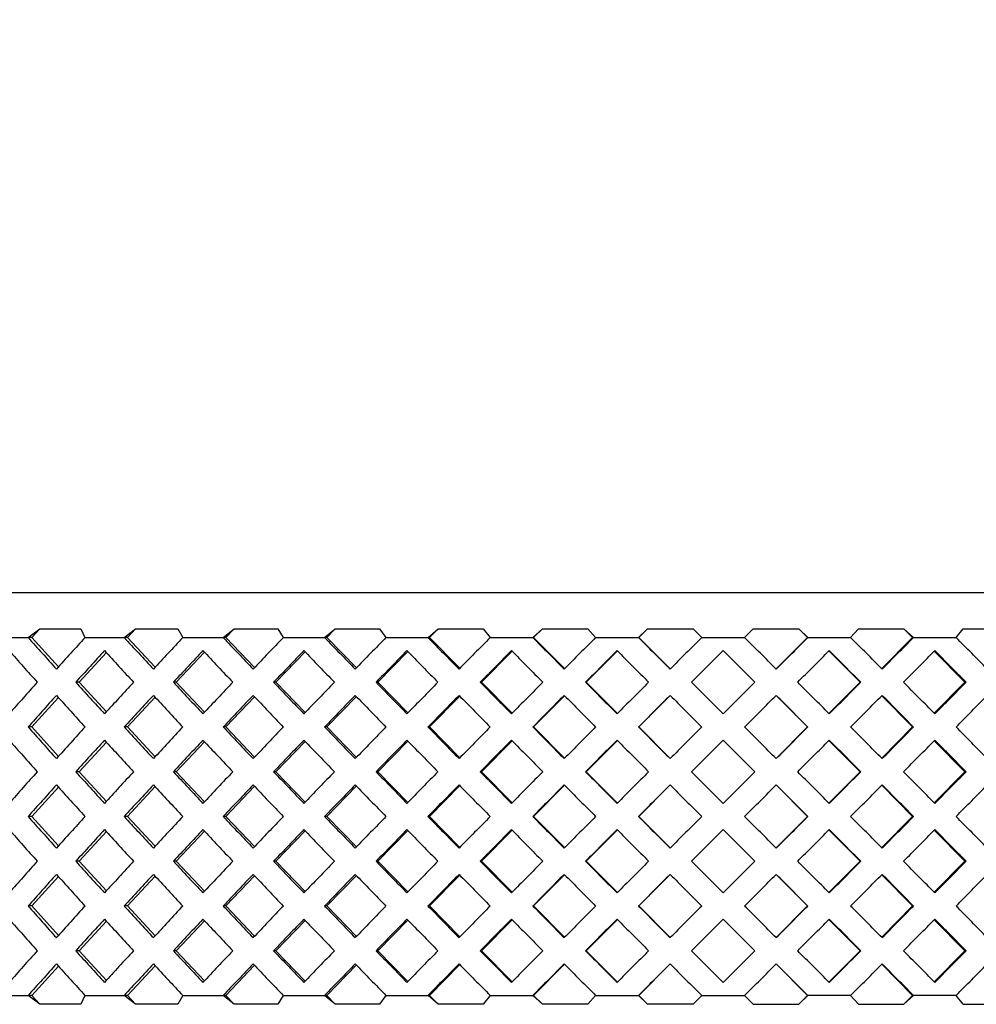
# Model space of a CAD drawing. Units: millimetres. Extents: x 10 to 416, y 10 to 287.
# Drawn here: x 206 to 217, y 208 to 219 of the extents above; entities that cross this region are included whole.
import ezdxf

# ---------------------------------------------------------------- set-up
doc = ezdxf.new("R2010")
doc.units = ezdxf.units.MM
doc.styles.add('SLDTEXTSTYLE0', font='TXT', dxfattribs={"width": 0.75})
doc.dimstyles.new('SLDDIMSTYLE0', dxfattribs={"dimtxt": 3.5, "dimasz": 3.302, "dimexe": 0, "dimexo": 0.0625, "dimgap": 0.875, "dimtad": 1, "dimdec": 0, "dimrnd": 1e-09, "dimzin": 12, "dimdsep": 46, "dimtxsty": 'SLDTEXTSTYLE0', "dimsah": 1, "dimcen": 0.09, "dimadec": 0, "dimazin": 3, "dimtfac": 1, "dimtdec": 0, "dimtofl": 0, "dimtmove": 0, "dimatfit": 3, "dimfxl": 1, "dimfrac": 2, "dimtolj": 1, "dimtzin": 12, "dimarcsym": 0})

# ---------------------------------------------------------------- blocks, each defined once
blk = doc.blocks.new('_D_4')
at = {"color": 150, "linetype": 'Continuous', "lineweight": 0}
for p, q in [((175.273, 136.683), (175.273, 252.678)), ((252.273, 136.683), (252.273, 252.678)), ((252.273, 251.678), (175.273, 251.678))]:
    blk.add_line(p, q, dxfattribs=at)
at = {"color": 150, "linetype": 'Continuous', "lineweight": 18}
for points in [[(175.273, 251.678), (178.575, 251.17), (178.575, 252.186)], [(252.273, 251.678), (248.971, 252.186), (248.971, 251.17)]]:
    blk.add_solid(points, dxfattribs=at)
at = {"color": 150, "linetype": 'Continuous', "lineweight": 18, "insert": (211.187, 256.19), "char_height": 3.5, "attachment_point": 1, "style": 'SLDTEXTSTYLE0'}
blk.add_mtext('77', dxfattribs=at)

msp = doc.modelspace()

# ---------------------------------------------------------------- linework, layer by layer
at = {"color": 7, "linetype": 'Continuous', "lineweight": 25}
for p, q in [((230.273, 212.777), (197.273, 212.777)), ((206.005, 212.277), (206.135, 212.375)), ((206.135, 212.375), (206.047, 212.277)), ((206.135, 212.375), (206.594, 212.375)), ((206.594, 212.375), (206.64, 212.277)), ((207.078, 212.277), (207.205, 212.375)), ((207.205, 212.375), (207.114, 212.277)), ((207.205, 212.375), (207.679, 212.375)), ((207.679, 212.375), (207.734, 212.277)), ((208.185, 212.277), (208.308, 212.375)), ((208.308, 212.375), (208.215, 212.277)), ((208.308, 212.375), (208.794, 212.375)), ((208.794, 212.375), (208.857, 212.277)), ((209.318, 212.277), (209.437, 212.375)), ((209.437, 212.375), (209.342, 212.277)), ((209.437, 212.375), (209.933, 212.375)), ((209.933, 212.375), (210.004, 212.277)), ((210.474, 212.277), (210.587, 212.375)), ((210.587, 212.375), (210.49, 212.277)), ((210.587, 212.375), (211.09, 212.375)), ((211.09, 212.375), (211.17, 212.277)), ((211.645, 212.277), (211.753, 212.375)), ((211.753, 212.375), (211.655, 212.277)), ((211.753, 212.375), (212.261, 212.375)), ((212.261, 212.375), (212.348, 212.277)), ((212.827, 212.277), (212.928, 212.375)), ((212.928, 212.375), (212.83, 212.277)), ((212.928, 212.375), (213.439, 212.375)), ((213.439, 212.375), (213.533, 212.277)), ((214.013, 212.277), (214.108, 212.375)), ((214.108, 212.375), (214.618, 212.375)), ((214.618, 212.375), (214.72, 212.277)), ((214.716, 212.277), (214.618, 212.375)), ((215.198, 212.277), (215.286, 212.375)), ((215.286, 212.375), (215.794, 212.375)), ((215.794, 212.375), (215.901, 212.277)), ((215.891, 212.277), (215.794, 212.375)), ((216.376, 212.277), (216.456, 212.375)), ((216.456, 212.375), (216.959, 212.375)), ((205.581, 212.277), (206.005, 212.277)), ((206.047, 212.277), (206.005, 212.277)), ((206.047, 212.277), (206.343, 211.948)), ((206.64, 212.277), (207.078, 212.277)), ((207.114, 212.277), (207.078, 212.277)), ((207.114, 212.277), (207.424, 211.944)), ((207.734, 212.277), (208.185, 212.277)), ((208.215, 212.277), (208.185, 212.277)), ((208.215, 212.277), (208.535, 211.94)), ((208.857, 212.277), (209.318, 212.277)), ((209.342, 212.277), (209.318, 212.277)), ((209.342, 212.277), (209.673, 211.936)), ((210.004, 212.277), (210.474, 212.277)), ((210.49, 212.277), (210.474, 212.277)), ((210.49, 212.277), (210.83, 211.932)), ((211.17, 212.277), (211.645, 212.277)), ((211.655, 212.277), (211.645, 212.277)), ((211.655, 212.277), (212.001, 211.929)), ((212.348, 212.277), (212.827, 212.277)), ((212.83, 212.277), (212.827, 212.277)), ((212.83, 212.277), (213.182, 211.925)), ((213.533, 212.277), (214.013, 212.277)), ((214.365, 211.925), (214.716, 212.277)), ((214.72, 212.277), (214.716, 212.277)), ((214.72, 212.277), (215.198, 212.277)), ((215.545, 211.929), (215.891, 212.277)), ((215.901, 212.277), (215.891, 212.277)), ((215.901, 212.277), (216.376, 212.277)), ((206.879, 212.108), (206.576, 211.777)), ((207.976, 212.112), (207.661, 211.777)), ((209.101, 212.116), (208.775, 211.777)), ((210.249, 212.12), (209.914, 211.777)), ((211.414, 212.123), (211.071, 211.777)), ((212.591, 212.127), (212.242, 211.777)), ((213.42, 211.777), (213.773, 212.13)), ((213.773, 212.13), (214.127, 211.777)), ((215.305, 211.777), (214.956, 212.127)), ((216.475, 211.777), (216.132, 212.123)), ((206.576, 211.777), (206.537, 211.777)), ((206.576, 211.777), (206.879, 211.446)), ((207.661, 211.777), (207.628, 211.777)), ((207.661, 211.777), (207.976, 211.442)), ((208.775, 211.777), (208.748, 211.777)), ((208.775, 211.777), (209.101, 211.438)), ((209.914, 211.777), (209.894, 211.777)), ((209.914, 211.777), (210.249, 211.434)), ((211.071, 211.777), (211.058, 211.777)), ((211.071, 211.777), (211.414, 211.43)), ((212.242, 211.777), (212.235, 211.777)), ((212.242, 211.777), (212.591, 211.427)), ((213.773, 211.423), (213.42, 211.777)), ((214.127, 211.777), (213.773, 211.423)), ((214.956, 211.427), (215.305, 211.777)), ((215.305, 211.777), (215.311, 211.777)), ((216.132, 211.43), (216.475, 211.777)), ((216.475, 211.777), (216.489, 211.777)), ((206.343, 211.606), (206.047, 211.277)), ((207.424, 211.61), (207.114, 211.277)), ((208.535, 211.614), (208.215, 211.277)), ((209.673, 211.618), (209.342, 211.277)), ((210.83, 211.622), (210.49, 211.277)), ((212.001, 211.625), (211.655, 211.277)), ((213.182, 211.629), (212.83, 211.277)), ((214.716, 211.277), (214.365, 211.629)), ((215.891, 211.277), (215.545, 211.625)), ((206.047, 211.277), (206.005, 211.277)), ((206.047, 211.277), (206.343, 210.948)), ((207.114, 211.277), (207.078, 211.277)), ((207.114, 211.277), (207.424, 210.944)), ((208.215, 211.277), (208.185, 211.277)), ((208.215, 211.277), (208.535, 210.94)), ((209.342, 211.277), (209.318, 211.277)), ((209.342, 211.277), (209.673, 210.936)), ((210.49, 211.277), (210.474, 211.277)), ((210.49, 211.277), (210.83, 210.932)), ((211.655, 211.277), (211.645, 211.277)), ((211.655, 211.277), (212.001, 210.929)), ((212.83, 211.277), (212.827, 211.277)), ((212.83, 211.277), (213.182, 210.925)), ((214.365, 210.925), (214.716, 211.277)), ((214.716, 211.277), (214.72, 211.277)), ((215.545, 210.929), (215.891, 211.277)), ((215.891, 211.277), (215.901, 211.277)), ((206.879, 211.108), (206.576, 210.777)), ((207.976, 211.112), (207.661, 210.777)), ((209.101, 211.116), (208.775, 210.777)), ((210.249, 211.12), (209.914, 210.777)), ((211.414, 211.123), (211.071, 210.777)), ((212.591, 211.127), (212.242, 210.777)), ((213.42, 210.777), (213.773, 211.13)), ((213.773, 211.13), (214.127, 210.777)), ((215.305, 210.777), (214.956, 211.127)), ((216.475, 210.777), (216.132, 211.123)), ((206.576, 210.777), (206.537, 210.777)), ((206.576, 210.777), (206.879, 210.446)), ((207.661, 210.777), (207.628, 210.777)), ((207.661, 210.777), (207.976, 210.442)), ((208.775, 210.777), (208.748, 210.777)), ((208.775, 210.777), (209.101, 210.438)), ((209.914, 210.777), (209.894, 210.777)), ((209.914, 210.777), (210.249, 210.434)), ((211.071, 210.777), (211.058, 210.777)), ((211.071, 210.777), (211.414, 210.43)), ((212.242, 210.777), (212.235, 210.777)), ((212.242, 210.777), (212.591, 210.427)), ((213.773, 210.423), (213.42, 210.777)), ((214.127, 210.777), (213.773, 210.423)), ((214.956, 210.427), (215.305, 210.777)), ((215.305, 210.777), (215.311, 210.777)), ((216.132, 210.43), (216.475, 210.777)), ((216.475, 210.777), (216.489, 210.777)), ((206.343, 210.606), (206.047, 210.277)), ((207.424, 210.61), (207.114, 210.277)), ((208.535, 210.614), (208.215, 210.277)), ((209.673, 210.618), (209.342, 210.277)), ((210.83, 210.622), (210.49, 210.277)), ((212.001, 210.625), (211.655, 210.277)), ((213.182, 210.629), (212.83, 210.277)), ((214.716, 210.277), (214.365, 210.629)), ((215.891, 210.277), (215.545, 210.625)), ((206.047, 210.277), (206.005, 210.277)), ((206.047, 210.277), (206.343, 209.948)), ((207.114, 210.277), (207.078, 210.277)), ((207.114, 210.277), (207.424, 209.944)), ((208.215, 210.277), (208.185, 210.277)), ((208.215, 210.277), (208.535, 209.94)), ((209.342, 210.277), (209.318, 210.277)), ((209.342, 210.277), (209.673, 209.936)), ((210.49, 210.277), (210.474, 210.277)), ((210.49, 210.277), (210.83, 209.932)), ((211.655, 210.277), (211.645, 210.277)), ((211.655, 210.277), (212.001, 209.929)), ((212.83, 210.277), (212.827, 210.277)), ((212.83, 210.277), (213.182, 209.925)), ((214.365, 209.925), (214.716, 210.277)), ((214.716, 210.277), (214.72, 210.277)), ((215.545, 209.929), (215.891, 210.277)), ((215.891, 210.277), (215.901, 210.277)), ((207.976, 210.112), (207.661, 209.777)), ((209.101, 210.116), (208.775, 209.777)), ((210.249, 210.12), (209.914, 209.777)), ((211.414, 210.123), (211.071, 209.777)), ((212.591, 210.127), (212.242, 209.777)), ((213.42, 209.777), (213.773, 210.13)), ((213.773, 210.13), (214.127, 209.777)), ((215.305, 209.777), (214.956, 210.127)), ((216.475, 209.777), (216.132, 210.123)), ((206.879, 210.108), (206.576, 209.777)), ((206.576, 209.777), (206.537, 209.777)), ((206.576, 209.777), (206.879, 209.446)), ((207.661, 209.777), (207.628, 209.777)), ((207.661, 209.777), (207.976, 209.442)), ((208.775, 209.777), (208.748, 209.777)), ((208.775, 209.777), (209.101, 209.438)), ((209.914, 209.777), (209.894, 209.777)), ((209.914, 209.777), (210.249, 209.434)), ((211.071, 209.777), (211.058, 209.777)), ((211.071, 209.777), (211.414, 209.43)), ((212.242, 209.777), (212.235, 209.777)), ((212.242, 209.777), (212.591, 209.427)), ((213.773, 209.423), (213.42, 209.777)), ((214.127, 209.777), (213.773, 209.423)), ((214.956, 209.427), (215.305, 209.777)), ((215.305, 209.777), (215.311, 209.777)), ((216.132, 209.43), (216.475, 209.777)), ((216.475, 209.777), (216.489, 209.777)), ((206.343, 209.606), (206.047, 209.277)), ((207.424, 209.61), (207.114, 209.277)), ((208.535, 209.614), (208.215, 209.277)), ((209.673, 209.618), (209.342, 209.277)), ((210.83, 209.622), (210.49, 209.277)), ((212.001, 209.625), (211.655, 209.277)), ((213.182, 209.629), (212.83, 209.277)), ((214.716, 209.277), (214.365, 209.629)), ((215.891, 209.277), (215.545, 209.625)), ((206.047, 209.277), (206.005, 209.277)), ((206.047, 209.277), (206.343, 208.948)), ((207.114, 209.277), (207.078, 209.277)), ((207.114, 209.277), (207.424, 208.944)), ((208.215, 209.277), (208.185, 209.277)), ((208.215, 209.277), (208.535, 208.94)), ((209.342, 209.277), (209.318, 209.277)), ((209.342, 209.277), (209.673, 208.936)), ((210.49, 209.277), (210.474, 209.277)), ((210.49, 209.277), (210.83, 208.932)), ((211.655, 209.277), (211.645, 209.277)), ((211.655, 209.277), (212.001, 208.929)), ((212.83, 209.277), (212.827, 209.277)), ((212.83, 209.277), (213.182, 208.925)), ((214.365, 208.925), (214.716, 209.277)), ((214.716, 209.277), (214.72, 209.277)), ((215.545, 208.929), (215.891, 209.277)), ((215.891, 209.277), (215.901, 209.277)), ((210.249, 209.12), (209.914, 208.777)), ((211.414, 209.123), (211.071, 208.777)), ((212.591, 209.127), (212.242, 208.777)), ((213.42, 208.777), (213.773, 209.13)), ((213.773, 209.13), (214.127, 208.777)), ((215.305, 208.777), (214.956, 209.127)), ((216.475, 208.777), (216.132, 209.123)), ((206.879, 209.108), (206.576, 208.777)), ((207.976, 209.112), (207.661, 208.777)), ((209.101, 209.116), (208.775, 208.777)), ((206.576, 208.777), (206.537, 208.777)), ((206.576, 208.777), (206.879, 208.446)), ((207.661, 208.777), (207.628, 208.777)), ((207.661, 208.777), (207.976, 208.442)), ((208.775, 208.777), (208.748, 208.777)), ((208.775, 208.777), (209.101, 208.438)), ((209.914, 208.777), (209.894, 208.777)), ((209.914, 208.777), (210.249, 208.434)), ((211.071, 208.777), (211.058, 208.777)), ((211.071, 208.777), (211.414, 208.43)), ((212.242, 208.777), (212.235, 208.777)), ((212.242, 208.777), (212.591, 208.427)), ((213.773, 208.423), (213.42, 208.777)), ((214.127, 208.777), (213.773, 208.423)), ((214.956, 208.427), (215.305, 208.777)), ((215.305, 208.777), (215.311, 208.777)), ((216.132, 208.43), (216.475, 208.777)), ((216.475, 208.777), (216.489, 208.777)), ((206.343, 208.606), (206.047, 208.277)), ((207.424, 208.61), (207.114, 208.277)), ((208.535, 208.614), (208.215, 208.277)), ((209.673, 208.618), (209.342, 208.277)), ((210.83, 208.622), (210.49, 208.277)), ((212.001, 208.625), (211.655, 208.277)), ((213.182, 208.629), (212.83, 208.277)), ((214.716, 208.277), (214.365, 208.629)), ((215.891, 208.277), (215.545, 208.625)), ((205.581, 208.277), (206.005, 208.277)), ((206.135, 208.179), (206.005, 208.277)), ((206.047, 208.277), (206.005, 208.277)), ((206.047, 208.277), (206.135, 208.179)), ((206.64, 208.277), (206.594, 208.179)), ((206.64, 208.277), (207.078, 208.277)), ((207.205, 208.179), (207.078, 208.277)), ((207.114, 208.277), (207.078, 208.277)), ((207.114, 208.277), (207.205, 208.179)), ((207.734, 208.277), (207.679, 208.179)), ((207.734, 208.277), (208.185, 208.277)), ((208.308, 208.179), (208.185, 208.277)), ((208.215, 208.277), (208.185, 208.277)), ((208.215, 208.277), (208.308, 208.179)), ((208.857, 208.277), (208.794, 208.179)), ((208.857, 208.277), (209.318, 208.277)), ((209.437, 208.179), (209.318, 208.277)), ((209.342, 208.277), (209.318, 208.277)), ((209.342, 208.277), (209.437, 208.179)), ((210.004, 208.277), (209.933, 208.179)), ((210.004, 208.277), (210.474, 208.277)), ((210.587, 208.179), (210.474, 208.277)), ((210.49, 208.277), (210.474, 208.277)), ((210.49, 208.277), (210.587, 208.179)), ((211.17, 208.277), (211.09, 208.179)), ((211.17, 208.277), (211.645, 208.277)), ((211.753, 208.179), (211.645, 208.277)), ((211.655, 208.277), (211.645, 208.277)), ((211.655, 208.277), (211.753, 208.179)), ((212.348, 208.277), (212.261, 208.179)), ((212.348, 208.277), (212.827, 208.277)), ((212.928, 208.179), (212.827, 208.277)), ((212.83, 208.277), (212.827, 208.277)), ((212.83, 208.277), (212.928, 208.179)), ((213.533, 208.277), (213.439, 208.179)), ((213.533, 208.277), (214.013, 208.277)), ((214.108, 208.179), (214.013, 208.277)), ((214.72, 208.277), (214.618, 208.179)), ((214.618, 208.179), (214.716, 208.277)), ((214.72, 208.277), (214.716, 208.277)), ((215.198, 208.277), (214.72, 208.277)), ((215.286, 208.179), (215.198, 208.277)), ((215.901, 208.277), (215.794, 208.179)), ((215.794, 208.179), (215.891, 208.277)), ((215.901, 208.277), (215.891, 208.277)), ((216.376, 208.277), (215.901, 208.277)), ((216.456, 208.179), (216.376, 208.277)), ((206.594, 208.179), (206.135, 208.179)), ((207.679, 208.179), (207.205, 208.179)), ((208.794, 208.179), (208.308, 208.179)), ((209.933, 208.179), (209.437, 208.179)), ((211.09, 208.179), (210.587, 208.179)), ((212.261, 208.179), (211.753, 208.179)), ((213.439, 208.179), (212.928, 208.179)), ((214.108, 208.179), (214.618, 208.179)), ((215.286, 208.179), (215.794, 208.179)), ((216.456, 208.179), (216.959, 208.179))]:
    msp.add_line(p, q, dxfattribs=at)
for centre, major_axis, ratio, start_param, end_param in [((213.773, 211.923), (-16.564, 16.564), 0.230868, 1.323105, 1.343904), ((213.773, 211.923), (16.564, 16.564), 0.230868, 1.77689, 1.797689), ((213.773, 211.923), (-16.688, 16.688), 0.19438, 1.358011, 1.37881), ((213.773, 211.923), (16.688, 16.688), 0.19438, 1.741984, 1.762783), ((213.773, 211.923), (-16.791, 16.791), 0.158384, 1.392918, 1.413717), ((213.773, 211.923), (16.791, 16.791), 0.158384, 1.707077, 1.727876), ((213.773, 211.923), (-16.873, 16.873), 0.122785, 1.427825, 1.448623), ((213.773, 211.923), (16.873, 16.873), 0.122785, 1.672171, 1.692969), ((213.773, 211.923), (-16.935, 16.935), 0.087489, 1.462731, 1.48353), ((213.773, 211.923), (16.935, 16.935), 0.087489, 1.637264, 1.658063), ((213.773, 211.923), (-16.977, 16.977), 0.052408, 1.497638, 1.518436), ((213.773, 211.923), (16.977, 16.977), 0.052408, 1.602357, 1.623156), ((213.773, 211.923), (-16.997, 16.997), 0.017455, 1.532544, 1.553343), ((213.773, 211.923), (16.997, 16.997), 0.017455, 1.567451, 1.58825), ((213.773, 211.923), (-16.997, 16.997), 0.017455, 4.694936, 4.715734), ((213.773, 211.923), (16.997, 16.997), 0.017455, 4.729842, 4.750641), ((213.773, 211.923), (-16.977, 16.977), 0.052408, 4.660029, 4.680828), ((213.773, 211.923), (16.977, 16.977), 0.052408, 4.764749, 4.785548), ((213.773, 211.923), (-16.935, 16.935), 0.087489, 4.625123, 4.645921), ((213.773, 212.13), (-16.495, 16.495), 0.249328, 1.32645, 1.347249), ((213.773, 212.13), (16.629, 16.629), 0.212557, 1.780236, 1.801035), ((213.773, 212.13), (-16.629, 16.629), 0.212557, 1.361357, 1.382156), ((213.773, 212.13), (16.742, 16.742), 0.176327, 1.745329, 1.766128), ((213.773, 212.13), (-16.742, 16.742), 0.176327, 1.396263, 1.417062), ((213.773, 212.13), (16.835, 16.835), 0.140541, 1.710423, 1.731221), ((213.773, 212.13), (-16.835, 16.835), 0.140541, 1.43117, 1.451969), ((213.773, 212.13), (16.907, 16.907), 0.105104, 1.675516, 1.696315), ((213.773, 212.13), (-16.907, 16.907), 0.105104, 1.466077, 1.486875), ((213.773, 212.13), (16.959, 16.959), 0.069927, 1.640609, 1.661408), ((213.773, 212.13), (-16.959, 16.959), 0.069927, 1.500983, 1.521782), ((213.773, 212.13), (16.99, 16.99), 0.034921, 1.605703, 1.626502), ((213.773, 212.13), (-16.99, 16.99), 0.034921, 1.53589, 1.556688), ((213.773, 212.13), (16.99, 16.99), 0.034921, 4.726497, 4.747296), ((213.773, 212.13), (-16.99, 16.99), 0.034921, 4.656684, 4.677482), ((213.773, 212.13), (16.959, 16.959), 0.069927, 4.761403, 4.782202), ((213.773, 212.13), (-16.959, 16.959), 0.069927, 4.621777, 4.642576), ((213.773, 211.423), (16.495, 16.495), 0.249328, 1.794344, 1.815142), ((213.773, 211.423), (-16.629, 16.629), 0.212557, 1.340558, 1.361357), ((213.773, 211.423), (16.629, 16.629), 0.212557, 1.759437, 1.780236), ((213.773, 211.423), (-16.742, 16.742), 0.176327, 1.375465, 1.396263), ((213.773, 211.423), (16.742, 16.742), 0.176327, 1.72453, 1.745329), ((213.773, 211.423), (-16.835, 16.835), 0.140541, 1.410371, 1.43117), ((213.773, 211.423), (16.835, 16.835), 0.140541, 1.689624, 1.710423), ((213.773, 211.423), (-16.907, 16.907), 0.105104, 1.445278, 1.466077), ((213.773, 211.423), (16.907, 16.907), 0.105104, 1.654717, 1.675516), ((213.773, 211.423), (-16.959, 16.959), 0.069927, 1.480184, 1.500983), ((213.773, 211.423), (16.959, 16.959), 0.069927, 1.619811, 1.640609), ((213.773, 211.423), (-16.99, 16.99), 0.034921, 1.515091, 1.53589), ((213.773, 211.423), (16.99, 16.99), 0.034921, 1.584904, 1.605703), ((213.773, 211.423), (-16.99, 16.99), 0.034921, 4.677482, 4.698281), ((213.773, 211.423), (16.99, 16.99), 0.034921, 4.747296, 4.768094), ((213.773, 211.423), (-16.959, 16.959), 0.069927, 4.642576, 4.663375), ((213.773, 211.423), (16.959, 16.959), 0.069927, 4.782202, 4.803001), ((213.773, 211.63), (16.564, 16.564), 0.230868, 1.797689, 1.818488), ((213.773, 211.63), (-16.564, 16.564), 0.230868, 1.343904, 1.364702), ((213.773, 211.63), (16.688, 16.688), 0.19438, 1.762783, 1.783581), ((213.773, 211.63), (-16.688, 16.688), 0.19438, 1.37881, 1.399609), ((213.773, 211.63), (16.791, 16.791), 0.158384, 1.727876, 1.748675), ((213.773, 211.63), (-16.791, 16.791), 0.158384, 1.413717, 1.434515), ((213.773, 211.63), (16.873, 16.873), 0.122785, 1.692969, 1.713768), ((213.773, 211.63), (-16.873, 16.873), 0.122785, 1.448623, 1.469422), ((213.773, 211.63), (16.935, 16.935), 0.087489, 1.658063, 1.678862), ((213.773, 211.63), (-16.935, 16.935), 0.087489, 1.48353, 1.504329), ((213.773, 211.63), (16.977, 16.977), 0.052408, 1.623156, 1.643955), ((213.773, 211.63), (-16.977, 16.977), 0.052408, 1.518436, 1.539235), ((213.773, 211.63), (16.997, 16.997), 0.017455, 1.58825, 1.609048), ((213.773, 211.63), (-16.997, 16.997), 0.017455, 1.553343, 1.574142), ((213.773, 211.63), (16.997, 16.997), 0.017455, 4.709044, 4.729842), ((213.773, 211.63), (-16.997, 16.997), 0.017455, 4.674137, 4.694936), ((213.773, 211.63), (16.977, 16.977), 0.052408, 4.74395, 4.764749), ((213.773, 211.63), (-16.977, 16.977), 0.052408, 4.63923, 4.660029), ((213.773, 211.63), (16.935, 16.935), 0.087489, 4.778857, 4.799655), ((213.773, 210.923), (-16.564, 16.564), 0.230868, 1.323105, 1.343904), ((213.773, 210.923), (16.564, 16.564), 0.230868, 1.77689, 1.797689), ((213.773, 210.923), (-16.688, 16.688), 0.19438, 1.358011, 1.37881), ((213.773, 210.923), (16.688, 16.688), 0.19438, 1.741984, 1.762783), ((213.773, 210.923), (-16.791, 16.791), 0.158384, 1.392918, 1.413717), ((213.773, 210.923), (16.791, 16.791), 0.158384, 1.707077, 1.727876), ((213.773, 210.923), (-16.873, 16.873), 0.122785, 1.427825, 1.448623), ((213.773, 210.923), (16.873, 16.873), 0.122785, 1.672171, 1.692969), ((213.773, 210.923), (-16.935, 16.935), 0.087489, 1.462731, 1.48353), ((213.773, 210.923), (16.935, 16.935), 0.087489, 1.637264, 1.658063), ((213.773, 210.923), (-16.977, 16.977), 0.052408, 1.497638, 1.518436), ((213.773, 210.923), (16.977, 16.977), 0.052408, 1.602357, 1.623156), ((213.773, 210.923), (-16.997, 16.997), 0.017455, 1.532544, 1.553343), ((213.773, 210.923), (16.997, 16.997), 0.017455, 1.567451, 1.58825), ((213.773, 210.923), (-16.997, 16.997), 0.017455, 4.694936, 4.715734), ((213.773, 210.923), (16.997, 16.997), 0.017455, 4.729842, 4.750641), ((213.773, 210.923), (-16.977, 16.977), 0.052408, 4.660029, 4.680828), ((213.773, 210.923), (16.977, 16.977), 0.052408, 4.764749, 4.785548), ((213.773, 210.923), (-16.935, 16.935), 0.087489, 4.625123, 4.645921), ((213.773, 211.13), (-16.495, 16.495), 0.249328, 1.32645, 1.347249), ((213.773, 211.13), (16.629, 16.629), 0.212557, 1.780236, 1.801035), ((213.773, 211.13), (-16.629, 16.629), 0.212557, 1.361357, 1.382156), ((213.773, 211.13), (16.742, 16.742), 0.176327, 1.745329, 1.766128), ((213.773, 211.13), (-16.742, 16.742), 0.176327, 1.396263, 1.417062), ((213.773, 211.13), (16.835, 16.835), 0.140541, 1.710423, 1.731221), ((213.773, 211.13), (-16.835, 16.835), 0.140541, 1.43117, 1.451969), ((213.773, 211.13), (16.907, 16.907), 0.105104, 1.675516, 1.696315), ((213.773, 211.13), (-16.907, 16.907), 0.105104, 1.466077, 1.486875), ((213.773, 211.13), (16.959, 16.959), 0.069927, 1.640609, 1.661408), ((213.773, 211.13), (-16.959, 16.959), 0.069927, 1.500983, 1.521782), ((213.773, 211.13), (16.99, 16.99), 0.034921, 1.605703, 1.626502), ((213.773, 211.13), (-16.99, 16.99), 0.034921, 1.53589, 1.556688), ((213.773, 211.13), (16.99, 16.99), 0.034921, 4.726497, 4.747296), ((213.773, 211.13), (-16.99, 16.99), 0.034921, 4.656684, 4.677482), ((213.773, 211.13), (16.959, 16.959), 0.069927, 4.761403, 4.782202), ((213.773, 211.13), (-16.959, 16.959), 0.069927, 4.621777, 4.642576), ((213.773, 210.423), (16.495, 16.495), 0.249328, 1.794344, 1.815142), ((213.773, 210.423), (-16.629, 16.629), 0.212557, 1.340558, 1.361357), ((213.773, 210.423), (16.629, 16.629), 0.212557, 1.759437, 1.780236), ((213.773, 210.423), (-16.742, 16.742), 0.176327, 1.375465, 1.396263), ((213.773, 210.423), (16.742, 16.742), 0.176327, 1.72453, 1.745329), ((213.773, 210.423), (-16.835, 16.835), 0.140541, 1.410371, 1.43117), ((213.773, 210.423), (16.835, 16.835), 0.140541, 1.689624, 1.710423), ((213.773, 210.423), (-16.907, 16.907), 0.105104, 1.445278, 1.466077), ((213.773, 210.423), (16.907, 16.907), 0.105104, 1.654717, 1.675516), ((213.773, 210.423), (-16.959, 16.959), 0.069927, 1.480184, 1.500983), ((213.773, 210.423), (16.959, 16.959), 0.069927, 1.619811, 1.640609), ((213.773, 210.423), (-16.99, 16.99), 0.034921, 1.515091, 1.53589), ((213.773, 210.423), (16.99, 16.99), 0.034921, 1.584904, 1.605703), ((213.773, 210.423), (-16.99, 16.99), 0.034921, 4.677482, 4.698281), ((213.773, 210.423), (16.99, 16.99), 0.034921, 4.747296, 4.768094), ((213.773, 210.423), (-16.959, 16.959), 0.069927, 4.642576, 4.663375), ((213.773, 210.423), (16.959, 16.959), 0.069927, 4.782202, 4.803001), ((213.773, 210.63), (16.564, 16.564), 0.230868, 1.797689, 1.818488), ((213.773, 210.63), (-16.564, 16.564), 0.230868, 1.343904, 1.364702), ((213.773, 210.63), (16.688, 16.688), 0.19438, 1.762783, 1.783581), ((213.773, 210.63), (-16.688, 16.688), 0.19438, 1.37881, 1.399609), ((213.773, 210.63), (16.791, 16.791), 0.158384, 1.727876, 1.748675), ((213.773, 210.63), (-16.791, 16.791), 0.158384, 1.413717, 1.434515), ((213.773, 210.63), (16.873, 16.873), 0.122785, 1.692969, 1.713768), ((213.773, 210.63), (-16.873, 16.873), 0.122785, 1.448623, 1.469422), ((213.773, 210.63), (16.935, 16.935), 0.087489, 1.658063, 1.678862), ((213.773, 210.63), (-16.935, 16.935), 0.087489, 1.48353, 1.504329), ((213.773, 210.63), (16.977, 16.977), 0.052408, 1.623156, 1.643955), ((213.773, 210.63), (-16.977, 16.977), 0.052408, 1.518436, 1.539235), ((213.773, 210.63), (16.997, 16.997), 0.017455, 1.58825, 1.609048), ((213.773, 210.63), (-16.997, 16.997), 0.017455, 1.553343, 1.574142), ((213.773, 210.63), (16.997, 16.997), 0.017455, 4.709044, 4.729842), ((213.773, 210.63), (-16.997, 16.997), 0.017455, 4.674137, 4.694936), ((213.773, 210.63), (16.977, 16.977), 0.052408, 4.74395, 4.764749), ((213.773, 210.63), (-16.977, 16.977), 0.052408, 4.63923, 4.660029), ((213.773, 210.63), (16.935, 16.935), 0.087489, 4.778857, 4.799655), ((213.773, 209.923), (-16.564, 16.564), 0.230868, 1.323105, 1.343904), ((213.773, 209.923), (16.564, 16.564), 0.230868, 1.77689, 1.797689), ((213.773, 209.923), (-16.688, 16.688), 0.19438, 1.358011, 1.37881), ((213.773, 209.923), (16.688, 16.688), 0.19438, 1.741984, 1.762783), ((213.773, 209.923), (-16.791, 16.791), 0.158384, 1.392918, 1.413717), ((213.773, 209.923), (16.791, 16.791), 0.158384, 1.707077, 1.727876), ((213.773, 209.923), (-16.873, 16.873), 0.122785, 1.427825, 1.448623), ((213.773, 209.923), (16.873, 16.873), 0.122785, 1.672171, 1.692969), ((213.773, 209.923), (-16.935, 16.935), 0.087489, 1.462731, 1.48353), ((213.773, 209.923), (16.935, 16.935), 0.087489, 1.637264, 1.658063), ((213.773, 209.923), (-16.977, 16.977), 0.052408, 1.497638, 1.518436), ((213.773, 209.923), (16.977, 16.977), 0.052408, 1.602357, 1.623156), ((213.773, 209.923), (-16.997, 16.997), 0.017455, 1.532544, 1.553343), ((213.773, 209.923), (16.997, 16.997), 0.017455, 1.567451, 1.58825), ((213.773, 209.923), (-16.997, 16.997), 0.017455, 4.694936, 4.715734), ((213.773, 209.923), (16.997, 16.997), 0.017455, 4.729842, 4.750641), ((213.773, 209.923), (-16.977, 16.977), 0.052408, 4.660029, 4.680828), ((213.773, 209.923), (16.977, 16.977), 0.052408, 4.764749, 4.785548), ((213.773, 209.923), (-16.935, 16.935), 0.087489, 4.625123, 4.645921), ((213.773, 210.13), (-16.495, 16.495), 0.249328, 1.32645, 1.347249), ((213.773, 210.13), (16.629, 16.629), 0.212557, 1.780236, 1.801035), ((213.773, 210.13), (-16.629, 16.629), 0.212557, 1.361357, 1.382156), ((213.773, 210.13), (16.742, 16.742), 0.176327, 1.745329, 1.766128), ((213.773, 210.13), (-16.742, 16.742), 0.176327, 1.396263, 1.417062), ((213.773, 210.13), (16.835, 16.835), 0.140541, 1.710423, 1.731221), ((213.773, 210.13), (-16.835, 16.835), 0.140541, 1.43117, 1.451969), ((213.773, 210.13), (16.907, 16.907), 0.105104, 1.675516, 1.696315), ((213.773, 210.13), (-16.907, 16.907), 0.105104, 1.466077, 1.486875), ((213.773, 210.13), (16.959, 16.959), 0.069927, 1.640609, 1.661408), ((213.773, 210.13), (-16.959, 16.959), 0.069927, 1.500983, 1.521782), ((213.773, 210.13), (16.99, 16.99), 0.034921, 1.605703, 1.626502), ((213.773, 210.13), (-16.99, 16.99), 0.034921, 1.53589, 1.556688), ((213.773, 210.13), (16.99, 16.99), 0.034921, 4.726497, 4.747296), ((213.773, 210.13), (-16.99, 16.99), 0.034921, 4.656684, 4.677482), ((213.773, 210.13), (16.959, 16.959), 0.069927, 4.761403, 4.782202), ((213.773, 210.13), (-16.959, 16.959), 0.069927, 4.621777, 4.642576), ((213.773, 209.423), (16.495, 16.495), 0.249328, 1.794344, 1.815142), ((213.773, 209.423), (-16.629, 16.629), 0.212557, 1.340558, 1.361357), ((213.773, 209.423), (16.629, 16.629), 0.212557, 1.759437, 1.780236), ((213.773, 209.423), (-16.742, 16.742), 0.176327, 1.375465, 1.396263), ((213.773, 209.423), (16.742, 16.742), 0.176327, 1.72453, 1.745329), ((213.773, 209.423), (-16.835, 16.835), 0.140541, 1.410371, 1.43117), ((213.773, 209.423), (16.835, 16.835), 0.140541, 1.689624, 1.710423), ((213.773, 209.423), (-16.907, 16.907), 0.105104, 1.445278, 1.466077), ((213.773, 209.423), (16.907, 16.907), 0.105104, 1.654717, 1.675516), ((213.773, 209.423), (-16.959, 16.959), 0.069927, 1.480184, 1.500983), ((213.773, 209.423), (16.959, 16.959), 0.069927, 1.619811, 1.640609), ((213.773, 209.423), (-16.99, 16.99), 0.034921, 1.515091, 1.53589), ((213.773, 209.423), (16.99, 16.99), 0.034921, 1.584904, 1.605703), ((213.773, 209.423), (-16.99, 16.99), 0.034921, 4.677482, 4.698281), ((213.773, 209.423), (16.99, 16.99), 0.034921, 4.747296, 4.768094), ((213.773, 209.423), (-16.959, 16.959), 0.069927, 4.642576, 4.663375), ((213.773, 209.423), (16.959, 16.959), 0.069927, 4.782202, 4.803001), ((213.773, 209.63), (16.564, 16.564), 0.230868, 1.797689, 1.818488), ((213.773, 209.63), (-16.564, 16.564), 0.230868, 1.343904, 1.364702), ((213.773, 209.63), (16.688, 16.688), 0.19438, 1.762783, 1.783581), ((213.773, 209.63), (-16.688, 16.688), 0.19438, 1.37881, 1.399609), ((213.773, 209.63), (16.791, 16.791), 0.158384, 1.727876, 1.748675), ((213.773, 209.63), (-16.791, 16.791), 0.158384, 1.413717, 1.434515), ((213.773, 209.63), (16.873, 16.873), 0.122785, 1.692969, 1.713768), ((213.773, 209.63), (-16.873, 16.873), 0.122785, 1.448623, 1.469422), ((213.773, 209.63), (16.935, 16.935), 0.087489, 1.658063, 1.678862), ((213.773, 209.63), (-16.935, 16.935), 0.087489, 1.48353, 1.504329), ((213.773, 209.63), (16.977, 16.977), 0.052408, 1.623156, 1.643955), ((213.773, 209.63), (-16.977, 16.977), 0.052408, 1.518436, 1.539235), ((213.773, 209.63), (16.997, 16.997), 0.017455, 1.58825, 1.609048), ((213.773, 209.63), (-16.997, 16.997), 0.017455, 1.553343, 1.574142), ((213.773, 209.63), (16.997, 16.997), 0.017455, 4.709044, 4.729842), ((213.773, 209.63), (-16.997, 16.997), 0.017455, 4.674137, 4.694936), ((213.773, 209.63), (16.977, 16.977), 0.052408, 4.74395, 4.764749), ((213.773, 209.63), (-16.977, 16.977), 0.052408, 4.63923, 4.660029), ((213.773, 209.63), (16.935, 16.935), 0.087489, 4.778857, 4.799655), ((213.773, 208.923), (-16.564, 16.564), 0.230868, 1.323105, 1.343904), ((213.773, 208.923), (16.564, 16.564), 0.230868, 1.77689, 1.797689), ((213.773, 208.923), (-16.688, 16.688), 0.19438, 1.358011, 1.37881), ((213.773, 208.923), (16.688, 16.688), 0.19438, 1.741984, 1.762783), ((213.773, 208.923), (-16.791, 16.791), 0.158384, 1.392918, 1.413717), ((213.773, 208.923), (16.791, 16.791), 0.158384, 1.707077, 1.727876), ((213.773, 208.923), (-16.873, 16.873), 0.122785, 1.427825, 1.448623), ((213.773, 208.923), (16.873, 16.873), 0.122785, 1.672171, 1.692969), ((213.773, 208.923), (-16.935, 16.935), 0.087489, 1.462731, 1.48353), ((213.773, 208.923), (16.935, 16.935), 0.087489, 1.637264, 1.658063), ((213.773, 208.923), (-16.977, 16.977), 0.052408, 1.497638, 1.518436), ((213.773, 208.923), (16.977, 16.977), 0.052408, 1.602357, 1.623156), ((213.773, 208.923), (-16.997, 16.997), 0.017455, 1.532544, 1.553343), ((213.773, 208.923), (16.997, 16.997), 0.017455, 1.567451, 1.58825), ((213.773, 208.923), (-16.997, 16.997), 0.017455, 4.694936, 4.715734), ((213.773, 208.923), (16.997, 16.997), 0.017455, 4.729842, 4.750641), ((213.773, 208.923), (-16.977, 16.977), 0.052408, 4.660029, 4.680828), ((213.773, 208.923), (16.977, 16.977), 0.052408, 4.764749, 4.785548), ((213.773, 208.923), (-16.935, 16.935), 0.087489, 4.625123, 4.645921), ((213.773, 209.13), (-16.495, 16.495), 0.249328, 1.32645, 1.347249), ((213.773, 209.13), (16.629, 16.629), 0.212557, 1.780236, 1.801035), ((213.773, 209.13), (-16.629, 16.629), 0.212557, 1.361357, 1.382156), ((213.773, 209.13), (16.742, 16.742), 0.176327, 1.745329, 1.766128), ((213.773, 209.13), (-16.742, 16.742), 0.176327, 1.396263, 1.417062), ((213.773, 209.13), (16.835, 16.835), 0.140541, 1.710423, 1.731221), ((213.773, 209.13), (-16.835, 16.835), 0.140541, 1.43117, 1.451969), ((213.773, 209.13), (16.907, 16.907), 0.105104, 1.675516, 1.696315), ((213.773, 209.13), (-16.907, 16.907), 0.105104, 1.466077, 1.486875), ((213.773, 209.13), (16.959, 16.959), 0.069927, 1.640609, 1.661408), ((213.773, 209.13), (-16.959, 16.959), 0.069927, 1.500983, 1.521782), ((213.773, 209.13), (16.99, 16.99), 0.034921, 1.605703, 1.626502), ((213.773, 209.13), (-16.99, 16.99), 0.034921, 1.53589, 1.556688), ((213.773, 209.13), (16.99, 16.99), 0.034921, 4.726497, 4.747296), ((213.773, 209.13), (-16.99, 16.99), 0.034921, 4.656684, 4.677482), ((213.773, 209.13), (16.959, 16.959), 0.069927, 4.761403, 4.782202), ((213.773, 209.13), (-16.959, 16.959), 0.069927, 4.621777, 4.642576), ((213.773, 208.423), (16.495, 16.495), 0.249328, 1.794344, 1.815142), ((213.773, 208.423), (-16.629, 16.629), 0.212557, 1.340558, 1.361357), ((213.773, 208.423), (16.629, 16.629), 0.212557, 1.759437, 1.780236), ((213.773, 208.423), (-16.742, 16.742), 0.176327, 1.375465, 1.396263), ((213.773, 208.423), (16.742, 16.742), 0.176327, 1.72453, 1.745329), ((213.773, 208.423), (-16.835, 16.835), 0.140541, 1.410371, 1.43117), ((213.773, 208.423), (16.835, 16.835), 0.140541, 1.689624, 1.710423), ((213.773, 208.423), (-16.907, 16.907), 0.105104, 1.445278, 1.466077), ((213.773, 208.423), (16.907, 16.907), 0.105104, 1.654717, 1.675516), ((213.773, 208.423), (-16.959, 16.959), 0.069927, 1.480184, 1.500983), ((213.773, 208.423), (16.959, 16.959), 0.069927, 1.619811, 1.640609), ((213.773, 208.423), (-16.99, 16.99), 0.034921, 1.515091, 1.53589), ((213.773, 208.423), (16.99, 16.99), 0.034921, 1.584904, 1.605703), ((213.773, 208.423), (-16.99, 16.99), 0.034921, 4.677482, 4.698281), ((213.773, 208.423), (16.99, 16.99), 0.034921, 4.747296, 4.768094), ((213.773, 208.423), (-16.959, 16.959), 0.069927, 4.642576, 4.663375), ((213.773, 208.423), (16.959, 16.959), 0.069927, 4.782202, 4.803001), ((213.773, 208.63), (16.564, 16.564), 0.230868, 1.797689, 1.818488), ((213.773, 208.63), (-16.564, 16.564), 0.230868, 1.343904, 1.364702), ((213.773, 208.63), (16.688, 16.688), 0.19438, 1.762783, 1.783581), ((213.773, 208.63), (-16.688, 16.688), 0.19438, 1.37881, 1.399609), ((213.773, 208.63), (16.791, 16.791), 0.158384, 1.727876, 1.748675), ((213.773, 208.63), (-16.791, 16.791), 0.158384, 1.413717, 1.434515), ((213.773, 208.63), (16.873, 16.873), 0.122785, 1.692969, 1.713768), ((213.773, 208.63), (-16.873, 16.873), 0.122785, 1.448623, 1.469422), ((213.773, 208.63), (16.935, 16.935), 0.087489, 1.658063, 1.678862), ((213.773, 208.63), (-16.935, 16.935), 0.087489, 1.48353, 1.504329), ((213.773, 208.63), (16.977, 16.977), 0.052408, 1.623156, 1.643955), ((213.773, 208.63), (-16.977, 16.977), 0.052408, 1.518436, 1.539235), ((213.773, 208.63), (16.997, 16.997), 0.017455, 1.58825, 1.609048), ((213.773, 208.63), (-16.997, 16.997), 0.017455, 1.553343, 1.574142), ((213.773, 208.63), (16.997, 16.997), 0.017455, 4.709044, 4.729842), ((213.773, 208.63), (-16.997, 16.997), 0.017455, 4.674137, 4.694936), ((213.773, 208.63), (16.977, 16.977), 0.052408, 4.74395, 4.764749), ((213.773, 208.63), (-16.977, 16.977), 0.052408, 4.63923, 4.660029), ((213.773, 208.63), (16.935, 16.935), 0.087489, 4.778857, 4.799655)]:
    msp.add_ellipse(centre, major_axis=major_axis, ratio=ratio, start_param=start_param, end_param=end_param, dxfattribs=at)

# ---------------------------------------------------------------- dimensions: what is measured, and where the dimension line sits
at = {"color": 150, "linetype": 'Continuous', "lineweight": 18}
dim = msp.add_linear_dim(base=(175.273, 251.678), p1=(252.273, 135.683), p2=(175.273, 135.683), dimstyle='SLDDIMSTYLE0', dxfattribs=at)
dim.commit()
dim.dimension.update_dxf_attribs({"geometry": '_D_4', "text_midpoint": (213.773, 251.678), "dimtype": 160})

doc.saveas('drawing.dxf')
